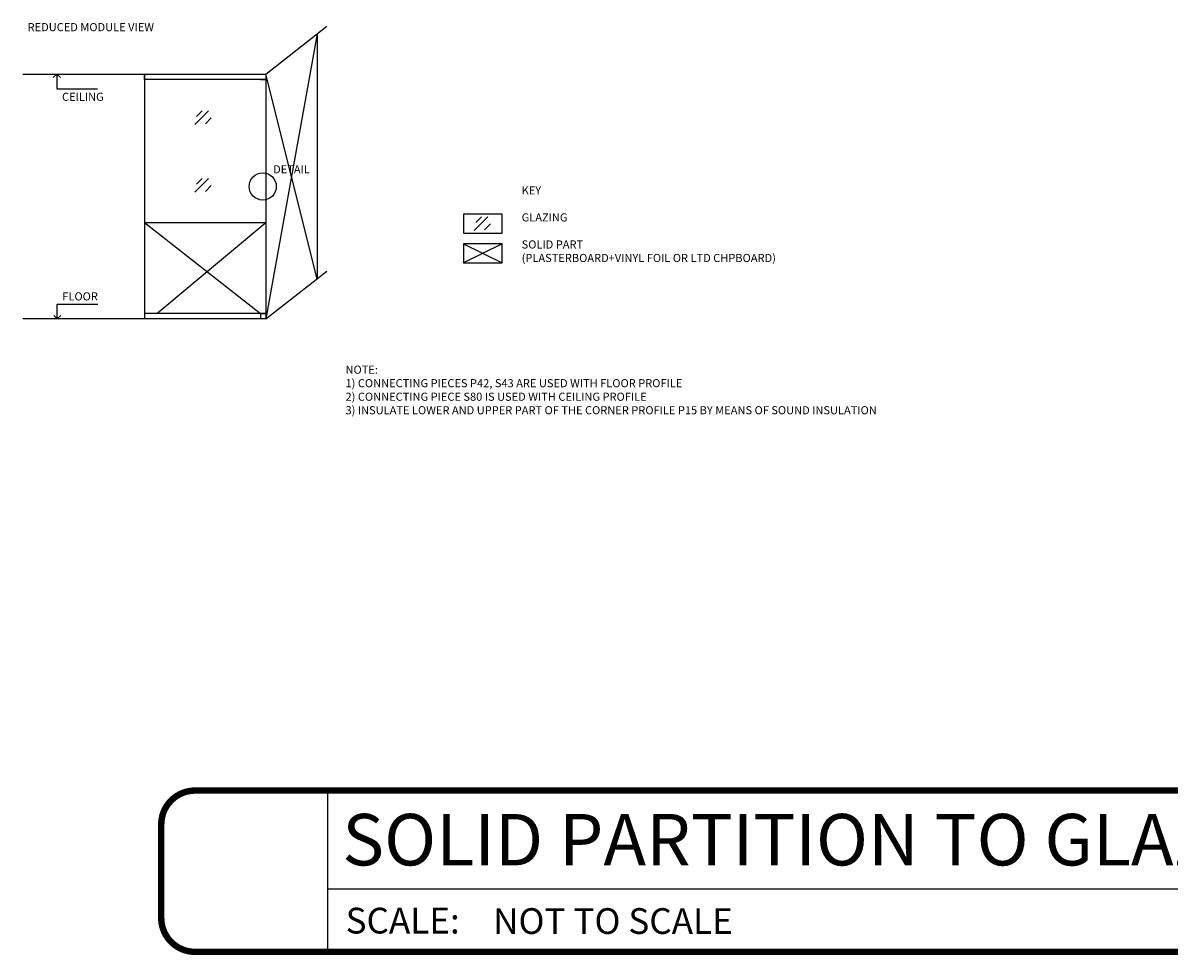
# Model space of a CAD drawing. Units: inches. Extents: x -161 to 156, y 402 to 659.
# Drawn here: x -150 to -142, y 644 to 650 of the extents above; entities that cross this region are included whole.
import ezdxf
from ezdxf.enums import TextEntityAlignment as Align

# ---------------------------------------------------------------- set-up
doc = ezdxf.new("R2010")
doc.units = ezdxf.units.IN
doc.header["$LTSCALE"] = 0.125
doc.header["$MEASUREMENT"] = 0
doc.layers.get('Defpoints').update_dxf_attribs({"color": 30})
doc.layers.add('DRAWING', color=7, linetype='Continuous')
doc.styles.get("Standard").update_dxf_attribs({"font": 'Century Gothic'})

msp = doc.modelspace()

# ---------------------------------------------------------------- linework, layer by layer
at = {"layer": 'Defpoints', "lineweight": -3}
for p, q in [((-147.96901, 644.82385), (-147.96901, 643.64893)), ((-147.96901, 644.10818), (-137.8908, 644.10965))]:
    msp.add_line(p, q, dxfattribs=at)
at = {"layer": 'Defpoints', "lineweight": 25}
for points in [[(-148.41942, 650.04324), (-147.97501, 650.39235)], [(-148.046, 650.33658), (-148.41942, 648.2591)], [(-148.046, 650.33658), (-148.046, 648.55245)], [(-150.18885, 650.04324), (-148.41942, 650.04324), (-148.41942, 648.2591), (-150.18885, 648.2591)], [(-149.94177, 650.04324), (-149.9674, 650.0176)], [(-149.94177, 650.04324), (-149.94177, 649.9355), (-149.64591, 649.9355)], [(-149.94177, 650.04324), (-149.91614, 650.0176)], [(-148.45879, 650.00386), (-148.41942, 650.00386), (-149.30252, 650.00386), (-149.30252, 650.04324), (-149.30414, 648.2591)], [(-148.046, 648.55245), (-148.41942, 650.04324)], [(-148.83667, 649.77422), (-148.93584, 649.67505)], [(-148.88286, 649.77422), (-148.92303, 649.73404)], [(-148.81614, 649.72295), (-148.85974, 649.67935)], [(-148.83667, 649.28133), (-148.93584, 649.18216)], [(-148.88286, 649.28133), (-148.92303, 649.24115)], [(-149.3035, 648.96065), (-148.45879, 648.29848)], [(-149.3035, 648.96065), (-148.41942, 648.96065)], [(-149.21328, 648.29848), (-148.41942, 648.96065)], [(-146.69714, 648.80587), (-146.97988, 648.66852)], [(-146.97988, 648.80587), (-146.69714, 648.66852)], [(-148.41942, 648.2591), (-147.97501, 648.60822)], [(-148.45879, 648.29848), (-148.41942, 648.29848), (-149.3041, 648.29928)], [(-148.45879, 648.29848), (-148.45879, 648.2591)]]:
    msp.add_lwpolyline(points, dxfattribs=at)
for points in [[(-146.69714, 649.02217), (-146.97988, 649.02217), (-146.97988, 648.88482), (-146.69714, 648.88482)], [(-146.69714, 648.80587), (-146.97988, 648.80587), (-146.97988, 648.66852), (-146.69714, 648.66852)]]:
    msp.add_lwpolyline(points, close=True, dxfattribs=at)
at = {"layer": 'Defpoints', "lineweight": -3, "const_width": 0.04688}
msp.add_lwpolyline([(-149.18102, 643.89535), (-149.18102, 644.57742, -0.4142136), (-148.93459, 644.82385), (-138.13722, 644.82532, -0.4142136), (-137.8908, 644.5789), (-137.8908, 643.89683, -0.4142136), (-138.13722, 643.65041), (-148.93459, 643.64893, -0.4142136)], format="xyb", close=True, dxfattribs=at)
at = {"layer": 'Defpoints', "lineweight": 25}
msp.add_circle((-148.44172, 649.2245), 0.09916, dxfattribs=at)
at = {"layer": 'DRAWING', "color": 7, "lineweight": 25}
for points in [[(-148.81614, 649.23006), (-148.85974, 649.18646)], [(-146.80179, 649.00231), (-146.90096, 648.90314)], [(-146.84798, 649.00231), (-146.88816, 648.96214)], [(-146.78127, 648.95105), (-146.82487, 648.90745)], [(-149.93895, 648.2591), (-149.93895, 648.36683), (-149.64309, 648.36683)], [(-149.93895, 648.2591), (-149.96458, 648.28473)], [(-149.93895, 648.2591), (-149.91332, 648.28473)]]:
    msp.add_lwpolyline(points, dxfattribs=at)

# ---------------------------------------------------------------- texts
at = {"layer": 'Defpoints', "lineweight": 25, "attachment_point": 1}
for s, insert, char_height in [('REDUCED MODULE VIEW', (-150.1548, 650.41434), 0.0590625), ('CEILING', (-149.90396, 649.90691), 0.059062), ('DETAIL ', (-148.36604, 649.37859), 0.059062)]:
    msp.add_mtext_dynamic_manual_height_columns(s, width=59.1159456, gutter_width=466.83766, heights=[0], dxfattribs=dict(at, insert=insert, char_height=char_height))
at = {"layer": 'Defpoints', "lineweight": -3, "insert": (-147.83776, 643.97012), "char_height": 0.1875, "attachment_point": 1}
msp.add_mtext_dynamic_manual_height_columns('\\A1;SCALE:', width=11.2663721, gutter_width=1, heights=[0], dxfattribs=at)
at = {"layer": 'Defpoints', "lineweight": -3}
for tag, text, height, p in [('SOLID PARTITION TO GLAZING PARTITION - 90 DEGREE CORNER', 'Elevation', 0.375, (-147.86208, 644.46601)), ('NOT TO SCALE', '1/2" = 1\'-0"', 0.1875, (-146.76307, 643.87322))]:
    msp.add_attdef(tag, text=text, height=height, dxfattribs=at).set_placement(p, align=Align.MIDDLE_LEFT)
at = {"layer": 'DRAWING', "color": 7, "lineweight": 25, "attachment_point": 1}
for s, width, insert, char_height in [('KEY\\P\\PGLAZING\\P\\PSOLID PART\\P(PLASTERBOARD+VINYL FOIL OR LTD CHPBOARD)', 59.1159456, (-146.55509, 649.2251), 0.0590625), ('FLOOR', 59.1159456, (-149.90166, 648.45315), 0.059062), ('NOTE:\\P1) CONNECTING PIECES P42, S43 ARE USED WITH FLOOR PROFILE\\P2) CONNECTING PIECE S80 IS USED WITH CEILING PROFILE\\P3) INSULATE LOWER AND UPPER PART OF THE CORNER PROFILE P15 BY MEANS OF SOUND INSULATION', 125.5285788, (-147.83847, 647.91912), 0.0590625)]:
    msp.add_mtext_dynamic_manual_height_columns(s, width=width, gutter_width=466.83766, heights=[0], dxfattribs=dict(at, insert=insert, char_height=char_height))

doc.saveas('drawing.dxf')
